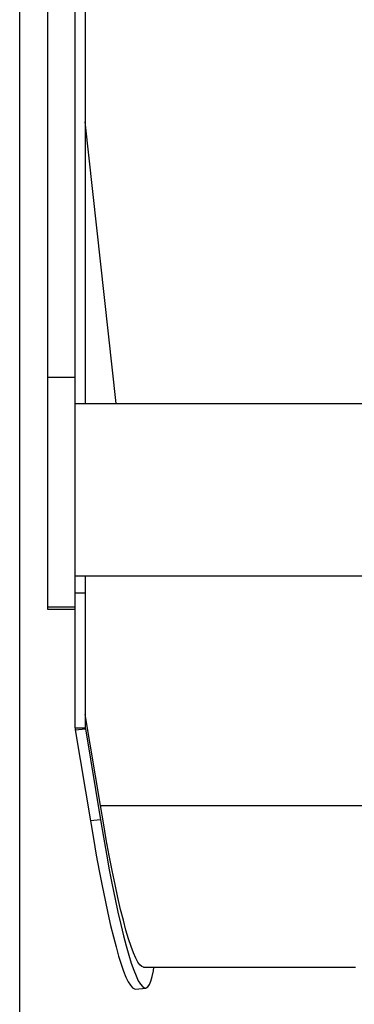
# Model space of a CAD drawing. Units: millimetres. Extents: x 0 to 841, y 0 to 594.
# Drawn here: x 92 to 97, y 275 to 293 of the extents above; entities that cross this region are included whole.
import ezdxf

# ---------------------------------------------------------------- set-up
doc = ezdxf.new("R2010")
doc.units = ezdxf.units.MM
doc.header["$LTSCALE"] = 46.255
doc.layers.get('0').update_dxf_attribs({"linetype": 'CONTINUOUS'})
doc.layers.add('ALL_FEATURES', color=7, linetype='CONTINUOUS')
doc.styles.get("Standard").update_dxf_attribs({"font": 'txt', "width": 0.8})
doc.dimstyles.new('DIMSTYLE_2', dxfattribs={"dimtxt": 3.2, "dimasz": 3, "dimexe": 2.5, "dimexo": 0, "dimgap": 0.8, "dimtad": 1, "dimdec": 0, "dimlfac": 25, "dimdsep": 46, "dimtxsty": 'STANDARD', "dimblk": 'OPEN', "dimblk1": 'OPEN', "dimblk2": 'OPEN', "dimcen": 0.09, "dimadec": 3, "dimazin": 2, "dimtp": 1.2, "dimtm": 1.2, "dimtfac": 1, "dimtdec": 0, "dimtofl": 0, "dimtmove": 0, "dimatfit": 3, "dimldrblk": 'OPEN', "dimfxl": 1, "dimtolj": 1, "dimarcsym": 0})

# ---------------------------------------------------------------- blocks, each defined once
blk = doc.blocks.new('_OPEN')
at = {"color": 0, "linetype": 'BYBLOCK'}
for p, q in [((0, 0), (-1, 0.1667)), ((-1, -0.1667), (0, 0)), ((-1, 0), (0, 0))]:
    blk.add_line(p, q, dxfattribs=at)
blk = doc.blocks.new('*D26')
at = {"color": 2, "linetype": 'CONTINUOUS'}
for p, q in [((91.559, 214.936), (91.559, 372.896)), ((153.173, 250.624), (153.173, 372.896)), ((91.559, 370.396), (122.366, 370.396)), ((153.173, 370.396), (122.366, 370.396))]:
    blk.add_line(p, q, dxfattribs=at)
at = {"color": 2, "linetype": 'CONTINUOUS', "xscale": 3, "yscale": 3, "zscale": 3, "rotation": 180}
blk.add_blockref('_OPEN', (91.559, 370.396), dxfattribs=at)
at = {"color": 2, "linetype": 'CONTINUOUS', "xscale": 3, "yscale": 3, "zscale": 3}
blk.add_blockref('_OPEN', (153.173, 370.396), dxfattribs=at)
at = {"color": 2, "linetype": 'CONTINUOUS', "insert": (122.366, 374.396), "char_height": 3.2, "width": 15.36, "attachment_point": 2, "line_spacing_factor": 0.9}
blk.add_mtext('1540', dxfattribs=at)

msp = doc.modelspace()

# ---------------------------------------------------------------- linework, layer by layer
at = {"layer": 'ALL_FEATURES', "color": 7, "linetype": 'CONTINUOUS'}
for p, q in [((92.538919, 280.190515), (92.538919, 299.378574)), ((92.058919, 282.281787), (92.058919, 296.599568)), ((93.263785, 285.932536), (92.718919, 290.915909)), ((92.538919, 285.932536), (98.098919, 285.932536)), ((92.538919, 282.880536), (99.138919, 282.880536)), ((92.718919, 282.880536), (92.718919, 282.816347)), ((92.718919, 282.572455), (92.538919, 282.572455)), ((92.538919, 282.281787), (92.058919, 282.281787)), ((92.985767, 278.814991), (92.718919, 280.424235)), ((92.54217, 280.151134), (92.809242, 278.540454)), ((93.748791, 275.953388), (97.498919, 275.953388)), ((93.609757, 275.563349), (93.788217, 275.582004))]:
    msp.add_line(p, q, dxfattribs=at)
at = {"layer": 'ALL_FEATURES', "color": 3, "linetype": 'CONTINUOUS'}
for p, q in [((92.718919, 295.16085), (92.718919, 285.932536)), ((92.718919, 282.816347), (92.718919, 280.190515)), ((92.72063, 280.169788), (92.987702, 278.559109))]:
    msp.add_line(p, q, dxfattribs=at)
at = {"layer": 'ALL_FEATURES', "color": 9, "linetype": 'CONTINUOUS'}
for p, q in [((92.72063, 285.932536), (92.72063, 290.90026)), ((92.058919, 286.395258), (92.538919, 286.395258)), ((92.538919, 282.323559), (92.058919, 282.323559)), ((92.538919, 282.285621), (92.058919, 282.285621)), ((92.72063, 280.169788), (92.72063, 280.413917)), ((92.538919, 280.190515), (92.718919, 280.190515)), ((92.54217, 280.151134), (92.72063, 280.169788)), ((92.985767, 278.814991), (98.098919, 278.814991)), ((92.987702, 278.559109), (92.809242, 278.540454))]:
    msp.add_line(p, q, dxfattribs=at)
at = {"layer": 'ALL_FEATURES', "color": 7, "linetype": 'CONTINUOUS'}
for points in [[(92.538919, 280.190515), (92.53928, 280.177355), (92.540365, 280.164219), (92.54217, 280.151134)], [(93.748791, 275.953388), (93.720913, 275.961219), (93.686276, 275.990267), (93.649556, 276.040708), (93.610859, 276.112433), (93.570295, 276.205266), (93.527983, 276.318967), (93.484044, 276.453232), (93.438608, 276.607693), (93.391809, 276.781917), (93.343785, 276.975409), (93.294679, 277.18761), (93.244638, 277.417901), (93.193813, 277.665603), (93.142357, 277.92998), (93.090425, 278.21024), (93.038176, 278.505542), (92.985767, 278.814991)], [(92.809242, 278.540454), (92.861497, 278.23164), (92.913611, 277.936325), (92.965443, 277.655306), (93.016852, 277.389344), (93.0677, 277.13916), (93.117848, 276.905429), (93.167162, 276.688783), (93.215507, 276.48981), (93.262753, 276.309046), (93.308773, 276.146981), (93.353441, 276.004054), (93.396638, 275.880651), (93.438245, 275.777106), (93.478151, 275.693698), (93.516247, 275.630655), (93.552431, 275.588145), (93.586605, 275.566284), (93.609756, 275.563349)]]:
    msp.add_lwpolyline(points, dxfattribs=at)
at = {"layer": 'ALL_FEATURES', "color": 3, "linetype": 'CONTINUOUS'}
for points in [[(92.718919, 280.190515), (92.719109, 280.183589), (92.71968, 280.176675), (92.72063, 280.169788)], [(92.987702, 278.559109), (93.039957, 278.250295), (93.092071, 277.954979), (93.143903, 277.67396), (93.195312, 277.407999), (93.24616, 277.157814), (93.296308, 276.924083), (93.345622, 276.707437), (93.393967, 276.508464), (93.441213, 276.3277), (93.487233, 276.165636), (93.531901, 276.022708), (93.575098, 275.899305), (93.616705, 275.79576), (93.656611, 275.712353), (93.694707, 275.649309), (93.730891, 275.606799), (93.765065, 275.584939), (93.788216, 275.582004)], [(93.788216, 275.582004), (93.797135, 275.583786), (93.827016, 275.603345), (93.854627, 275.643563), (93.879893, 275.70433), (93.902745, 275.785482), (93.923122, 275.8868), (93.932926, 275.953388)]]:
    msp.add_lwpolyline(points, dxfattribs=at)

# ---------------------------------------------------------------- dimensions: what is measured, and where the dimension line sits
at = {"color": 2, "linetype": 'CONTINUOUS'}
dim = msp.add_linear_dim(base=(153.173445, 370.395537), p1=(91.559445, 214.936201), p2=(153.173445, 250.624301), dimstyle='DIMSTYLE_2', dxfattribs=at)
dim.commit()
dim.dimension.update_dxf_attribs({"geometry": '*D26', "text_midpoint": (122.686444, 370.395537), "dimtype": 160})

doc.saveas('drawing.dxf')
